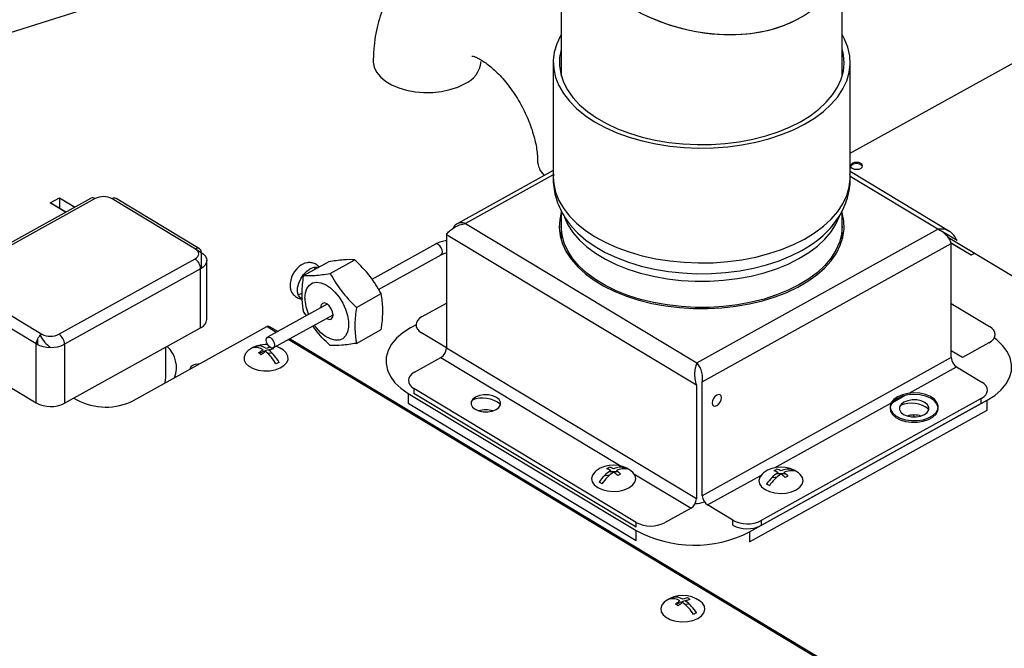
# Model space of a CAD drawing. Extents: x 75 to 12551, y 75 to 8835.
# Drawn here: x 7751 to 7996, y 2372 to 2528 of the extents above; entities that cross this region are included whole.
import ezdxf

# ---------------------------------------------------------------- set-up
doc = ezdxf.new("R2010")
doc.units = 0
doc.header["$LTSCALE"] = 15
doc.layers.get('0').update_dxf_attribs({"linetype": 'CONTINUOUS'})

msp = doc.modelspace()

# ---------------------------------------------------------------- linework, layer by layer
at = {"color": 7, "linetype": 'CONTINUOUS'}
for p, q in [((7885.54, 2556.3), (7885.54, 2514.401)), ((7815.157, 2546.325), (7711.314, 2513.58)), ((7955.54, 2514.401), (7955.54, 2540.043)), ((7957.54, 2495.178), (8016.999, 2528.119)), ((7883.54, 2517.829), (7883.54, 2489.25)), ((7957.54, 2489.25), (7957.54, 2517.829)), ((7883.54, 2490.908), (7859.563, 2477.625)), ((7982.315, 2475.726), (7957.54, 2490.629)), ((7768.386, 2484.017), (7734.476, 2465.23)), ((7769.355, 2483.901), (7735.445, 2465.114)), ((7758.17, 2482.81), (7760.479, 2484.089)), ((7760.476, 2484.007), (7760.476, 2481.558)), ((7764.26, 2481.731), (7760.476, 2484.007)), ((7760.479, 2484.089), (7764.332, 2481.771)), ((7794.37, 2471.355), (7773.597, 2483.85)), ((7795.401, 2471.436), (7774.628, 2483.931)), ((7762.023, 2480.492), (7758.17, 2482.81)), ((7758.287, 2482.875), (7760.476, 2481.558)), ((7762.096, 2480.532), (7758.311, 2482.808)), ((7758.311, 2482.808), (7758.311, 2482.725)), ((7885.54, 2480.899), (7885.54, 2473.574)), ((7885.54, 2480.899), (7885.54, 2477.001)), ((7955.54, 2473.574), (7955.54, 2480.86)), ((7955.54, 2477.001), (7955.54, 2480.86)), ((7861.693, 2477.7), (7919.329, 2443.03)), ((7919.329, 2443.03), (7979.387, 2476.303)), ((7856.913, 2474.997), (7919.231, 2437.511)), ((7856.913, 2474.997), (7856.913, 2446.63)), ((7955.54, 2474.144), (7955.673, 2474.063)), ((7984.166, 2473.486), (7980.537, 2475.669)), ((8008.15, 2458.407), (7982.049, 2474.107)), ((7794.4, 2471.371), (7795.813, 2470.521)), ((7854.167, 2472.561), (7838.361, 2463.804)), ((7920.674, 2438.31), (7982.723, 2472.687)), ((7982.644, 2472.924), (7987.709, 2469.877)), ((7987.706, 2469.796), (7982.678, 2472.82)), ((7982.723, 2444.32), (7982.723, 2472.687)), ((7760.372, 2450.119), (7794.282, 2468.906)), ((7795.813, 2470.521), (7795.813, 2466.524)), ((7797.205, 2453.825), (7797.205, 2468.523)), ((7827.923, 2465.263), (7834.103, 2468.687)), ((7840.006, 2461.285), (7855.621, 2469.937)), ((7988.492, 2470.231), (7987.706, 2469.796)), ((7987.709, 2469.877), (7988.423, 2470.273)), ((7795.667, 2466.44), (7761.757, 2447.653)), ((7795.667, 2451.742), (7795.667, 2466.44)), ((7821.345, 2464.741), (7827.525, 2468.165)), ((7824.197, 2466.322), (7824.063, 2466.833)), ((7735.358, 2462.665), (7756.13, 2450.169)), ((7754.687, 2447.737), (7733.915, 2460.232)), ((7834.501, 2456.828), (7840.681, 2460.251)), ((7827.219, 2457.631), (7812.321, 2449.377)), ((7850.885, 2454.558), (7856.913, 2457.897)), ((7982.723, 2457.792), (7992.248, 2452.063)), ((7813.774, 2446.753), (7828.673, 2455.007)), ((7822.023, 2454.752), (7821.345, 2455.784)), ((7761.757, 2432.955), (7795.667, 2451.742)), ((7778.952, 2433.639), (7812.141, 2452.027)), ((7814.884, 2450.797), (7812.76, 2452.075)), ((7834.501, 2447.87), (7840.681, 2451.294)), ((7849.347, 2452.481), (7847.999, 2451.734)), ((7754.996, 2448.918), (7754.996, 2447.566)), ((8038.058, 2316.551), (7817.852, 2449.012)), ((7856.913, 2446.763), (7850.74, 2450.476)), ((7754.687, 2433.039), (7754.687, 2447.737)), ((7761.757, 2447.653), (7761.757, 2432.955)), ((7786.996, 2439.379), (7786.996, 2446.938)), ((7919.231, 2409.144), (7856.913, 2446.63)), ((7992.102, 2447.981), (7985.522, 2444.336)), ((7811.337, 2445.841), (7810.381, 2445.311)), ((7848.977, 2440.698), (7855.557, 2444.344)), ((7982.723, 2444.32), (7920.674, 2409.944)), ((7985.522, 2444.336), (7982.723, 2446.02)), ((7984.025, 2442.002), (7990.339, 2438.203)), ((7743.618, 2439.698), (7754.687, 2433.039)), ((7904.225, 2403.296), (7848.832, 2436.617)), ((7848.832, 2436.617), (7848.832, 2435.392)), ((7919.231, 2437.511), (7919.231, 2409.144)), ((7920.674, 2409.944), (7920.674, 2438.31)), ((7764.085, 2434.245), (7764.813, 2433.807)), ((7847.418, 2435.409), (7904.196, 2401.255)), ((7847.418, 2435.409), (7847.418, 2432.96)), ((7904.225, 2402.071), (7848.832, 2435.392)), ((7990.194, 2434.122), (7935.36, 2403.743)), ((7990.194, 2432.897), (7990.194, 2434.122)), ((7847.418, 2432.96), (7904.196, 2398.806)), ((7932.474, 2400.919), (7991.637, 2433.697)), ((7990.194, 2432.897), (7935.36, 2402.518)), ((7967.486, 2432.075), (7967.486, 2431.667)), ((7979.486, 2431.667), (7979.486, 2432.075)), ((7991.637, 2431.247), (7991.637, 2433.697)), ((7932.474, 2398.47), (7991.637, 2431.247)), ((7972.128, 2429.886), (7972.157, 2429.673)), ((7973.287, 2430.038), (7973.362, 2429.532)), ((7928.291, 2403.827), (7921.976, 2407.626)), ((7917.875, 2406.858), (7911.295, 2403.212)), ((7904.225, 2402.071), (7904.225, 2403.296)), ((7928.291, 2402.602), (7928.291, 2403.827)), ((7935.36, 2403.743), (7935.36, 2402.518)), ((7904.196, 2398.806), (7904.196, 2401.255)), ((7932.474, 2400.919), (7932.474, 2398.47)), ((7915.199, 2383.364), (7914.238, 2382.831))]:
    msp.add_line(p, q, dxfattribs=at)
at = {"color": 8, "linetype": 'CONTINUOUS'}
for p, q in [((7883.54, 2489.804), (7861.693, 2477.7)), ((7979.387, 2476.303), (7957.54, 2489.445)), ((7814.52, 2450.595), (7812.141, 2452.027)), ((8037.439, 2316.502), (7817.488, 2448.81)), ((7855.557, 2444.344), (7900.503, 2417.307)), ((7972.217, 2435.46), (7984.025, 2442.002)), ((7968.078, 2433.167), (7971.111, 2434.847)), ((7938.7, 2416.891), (7967.679, 2432.946)), ((7900.915, 2417.059), (7901.582, 2416.659)), ((7903.661, 2415.408), (7917.875, 2406.858)), ((7921.976, 2407.626), (7935.291, 2415.003))]:
    msp.add_line(p, q, dxfattribs=at)
at = {"color": 7, "linetype": 'CONTINUOUS', "flags": 128}
for points in [[(7885.54, 2524.756), (7885.361, 2524.448), (7884.407, 2522.425), (7883.8, 2520.359), (7883.547, 2518.268), (7883.651, 2516.172), (7884.11, 2514.093), (7884.919, 2512.05), (7886.072, 2510.062), (7887.557, 2508.149), (7889.359, 2506.329), (7891.462, 2504.62), (7893.844, 2503.039), (7896.484, 2501.599), (7899.355, 2500.316), (7902.431, 2499.202), (7905.68, 2498.267), (7909.073, 2497.52), (7912.577, 2496.969), (7916.157, 2496.619), (7919.779, 2496.473), (7923.408, 2496.533), (7927.01, 2496.798), (7930.55, 2497.265), (7933.993, 2497.931), (7937.307, 2498.788), (7940.459, 2499.828), (7943.419, 2501.042), (7946.159, 2502.418)], [(7946.159, 2502.418), (7948.652, 2503.941), (7950.875, 2505.599), (7952.805, 2507.374), (7954.425, 2509.25), (7955.718, 2511.209), (7956.673, 2513.232), (7957.279, 2515.298), (7957.532, 2517.389), (7957.428, 2519.485), (7956.969, 2521.564), (7956.16, 2523.607), (7955.54, 2524.756)], [(7885.54, 2521.256), (7885.48, 2521.047), (7885.099, 2519.016), (7885.071, 2516.973), (7885.394, 2514.938), (7886.068, 2512.933), (7887.083, 2510.975), (7888.432, 2509.086), (7890.099, 2507.284), (7892.069, 2505.587), (7894.322, 2504.011), (7896.835, 2502.573), (7899.584, 2501.286), (7902.541, 2500.164), (7905.677, 2499.217), (7908.961, 2498.455), (7912.36, 2497.886), (7915.84, 2497.515), (7919.367, 2497.346), (7922.906, 2497.38), (7926.421, 2497.618), (7929.877, 2498.056), (7933.241, 2498.691), (7936.479, 2499.517), (7939.558, 2500.524), (7942.448, 2501.703), (7945.12, 2503.042)], [(7945.12, 2503.042), (7947.549, 2504.529), (7949.708, 2506.147), (7951.578, 2507.882), (7953.139, 2509.715), (7954.377, 2511.63), (7955.278, 2513.605), (7955.833, 2515.623), (7956.038, 2517.663), (7955.891, 2519.704), (7955.54, 2521.256)], [(7838.697, 2518.075), (7838.7, 2517.911), (7838.93, 2516.636), (7839.52, 2515.4), (7840.454, 2514.236), (7841.707, 2513.177), (7843.246, 2512.252), (7845.026, 2511.486), (7847.002, 2510.899), (7849.117, 2510.508), (7851.315, 2510.323), (7853.536, 2510.35), (7855.719, 2510.587), (7857.805, 2511.029), (7859.736, 2511.662), (7861.46, 2512.471)], [(7960.216, 2492.66), (7959.736, 2492.853), (7959.164, 2492.926), (7958.588, 2492.867), (7958.095, 2492.685), (7957.76, 2492.408), (7957.634, 2492.078), (7957.736, 2491.745), (7958.051, 2491.46), (7958.531, 2491.267), (7959.103, 2491.194), (7959.679, 2491.253), (7960.172, 2491.435), (7960.507, 2491.712), (7960.633, 2492.042), (7960.531, 2492.375), (7960.216, 2492.66)], [(7883.54, 2489.25), (7883.651, 2487.594), (7884.11, 2485.514), (7884.919, 2483.471), (7886.072, 2481.483), (7887.557, 2479.57), (7889.359, 2477.751), (7891.462, 2476.042), (7893.844, 2474.46), (7896.484, 2473.02), (7899.355, 2471.737), (7902.431, 2470.623), (7905.68, 2469.688), (7909.073, 2468.942), (7912.577, 2468.39), (7916.157, 2468.04), (7919.779, 2467.894), (7923.408, 2467.954), (7927.01, 2468.219), (7930.55, 2468.687), (7933.993, 2469.352), (7937.307, 2470.209), (7940.459, 2471.249), (7943.419, 2472.463), (7946.159, 2473.839)], [(7946.159, 2473.839), (7948.652, 2475.363), (7950.875, 2477.02), (7952.805, 2478.795), (7954.425, 2480.672), (7955.718, 2482.63), (7956.673, 2484.653), (7957.279, 2486.719), (7957.532, 2488.81), (7957.54, 2489.25)], [(7885.54, 2480.429), (7885.162, 2478.698), (7885.045, 2476.656), (7885.281, 2474.618), (7885.867, 2472.603), (7886.798, 2470.632), (7888.064, 2468.724), (7889.653, 2466.899), (7891.549, 2465.174), (7893.733, 2463.566), (7896.184, 2462.092), (7898.876, 2460.766), (7901.784, 2459.601), (7904.878, 2458.61), (7908.128, 2457.801), (7911.501, 2457.183), (7914.965, 2456.762), (7918.483, 2456.542), (7922.022, 2456.526), (7925.546, 2456.713), (7929.021, 2457.101), (7932.411, 2457.688), (7935.683, 2458.466), (7938.805, 2459.428), (7941.745, 2460.566), (7944.474, 2461.866), (7946.966, 2463.317), (7949.195, 2464.904), (7951.139, 2466.611), (7952.779, 2468.422), (7954.098, 2470.317), (7955.084, 2472.28), (7955.727, 2474.289), (7956.02, 2476.325), (7955.961, 2478.367), (7955.549, 2480.397), (7955.54, 2480.429)], [(7944.774, 2462.424), (7942.095, 2461.083), (7939.195, 2459.906), (7936.103, 2458.904), (7932.852, 2458.088), (7929.474, 2457.466), (7926.005, 2457.044), (7922.479, 2456.827), (7918.934, 2456.818), (7915.405, 2457.015), (7911.929, 2457.417), (7908.541, 2458.021), (7905.276, 2458.819), (7902.168, 2459.804), (7899.248, 2460.965), (7896.547, 2462.291), (7894.092, 2463.767), (7891.909, 2465.38), (7890.019, 2467.112), (7888.442, 2468.945), (7887.195, 2470.861), (7886.29, 2472.84), (7885.737, 2474.861), (7885.54, 2476.905), (7885.54, 2477.001)], [(7888.126, 2476.941), (7889.67, 2475.291), (7891.668, 2473.57), (7893.952, 2471.972), (7896.501, 2470.513), (7899.289, 2469.208), (7902.288, 2468.07), (7905.468, 2467.11), (7908.798, 2466.338), (7912.245, 2465.76), (7915.774, 2465.384), (7919.351, 2465.212), (7922.939, 2465.247), (7926.504, 2465.488), (7930.009, 2465.933), (7933.42, 2466.577), (7936.703, 2467.414), (7939.826, 2468.435), (7942.757, 2469.631), (7945.467, 2470.989)], [(7955.54, 2477.001), (7955.377, 2475.053), (7954.856, 2473.029), (7953.984, 2471.045), (7952.769, 2469.122), (7951.222, 2467.28), (7949.361, 2465.538), (7947.205, 2463.914), (7944.774, 2462.424)], [(7794.282, 2468.906), (7794.665, 2469.164), (7794.953, 2469.46), (7795.135, 2469.783), (7795.204, 2470.12), (7795.159, 2470.459), (7795, 2470.785), (7794.733, 2471.088), (7794.37, 2471.355)], [(7795.813, 2470.521), (7796.419, 2470.076), (7796.863, 2469.572), (7797.128, 2469.027), (7797.204, 2468.463), (7797.088, 2467.901), (7796.784, 2467.363), (7796.304, 2466.87), (7795.667, 2466.44)], [(7821.016, 2458.934), (7820.539, 2459.193), (7820.064, 2459.801), (7819.825, 2460.655), (7819.841, 2461.688), (7820.111, 2462.815), (7820.614, 2463.944), (7821.308, 2464.986), (7822.137, 2465.854), (7823.035, 2466.479), (7823.928, 2466.81), (7824.744, 2466.82), (7824.978, 2466.754)], [(7821.647, 2459.15), (7821.775, 2460.46), (7822.152, 2461.554), (7822.762, 2462.383), (7823.575, 2462.906), (7824.555, 2463.1), (7825.653, 2462.955), (7826.821, 2462.479), (7828.002, 2461.693), (7829.141, 2460.634), (7830.186, 2459.352), (7831.088, 2457.907), (7831.804, 2456.366), (7832.301, 2454.801), (7832.555, 2453.286), (7832.555, 2451.891), (7832.301, 2450.681), (7831.804, 2449.714), (7831.088, 2449.034), (7830.186, 2448.674), (7829.141, 2448.649), (7828.002, 2448.961), (7826.821, 2449.596), (7825.653, 2450.524), (7824.555, 2451.701), (7824.008, 2452.422)], [(7819.969, 2460.027), (7820.139, 2460.055), (7820.974, 2460.357)], [(7828.675, 2454.922), (7828.556, 2455.697), (7828.218, 2456.496), (7827.713, 2457.198), (7827.117, 2457.697), (7826.521, 2457.915), (7826.015, 2457.821), (7825.677, 2457.428), (7825.559, 2456.796), (7825.56, 2456.712)], [(7827.014, 2454.088), (7827.117, 2454.022), (7827.713, 2453.803), (7828.218, 2453.898), (7828.556, 2454.29), (7828.675, 2454.922)], [(7850.885, 2454.558), (7850.248, 2454.128), (7849.768, 2453.634), (7849.465, 2453.096), (7849.348, 2452.534), (7849.424, 2451.97), (7849.69, 2451.425), (7850.134, 2450.921), (7850.74, 2450.476)], [(7847.999, 2451.734), (7846.087, 2450.511), (7844.495, 2449.144), (7843.256, 2447.66), (7842.396, 2446.089), (7841.932, 2444.464), (7841.873, 2442.817), (7842.221, 2441.182), (7842.969, 2439.592), (7844.101, 2438.08), (7845.594, 2436.676), (7847.418, 2435.409)], [(7992.102, 2447.981), (7992.74, 2448.411), (7993.219, 2448.905), (7993.523, 2449.443), (7993.639, 2450.005), (7993.563, 2450.569), (7993.298, 2451.113), (7992.854, 2451.618), (7992.248, 2452.063)], [(7814.086, 2447.44), (7814.007, 2447.019), (7813.782, 2446.757), (7813.445, 2446.694), (7813.048, 2446.84), (7812.65, 2447.172), (7812.313, 2447.64), (7812.088, 2448.173), (7812.009, 2448.689), (7812.088, 2449.111), (7812.313, 2449.373), (7812.65, 2449.435), (7813.048, 2449.29), (7813.445, 2448.957), (7813.782, 2448.489), (7814.007, 2447.956), (7814.086, 2447.44)], [(7991.637, 2433.697), (7993.55, 2434.919), (7995.141, 2436.287), (7996.38, 2437.771), (7997.24, 2439.341), (7997.704, 2440.967), (7997.763, 2442.614), (7997.415, 2444.249), (7996.667, 2445.839), (7995.536, 2447.351), (7994.043, 2448.755), (7993.425, 2449.226)], [(7810.343, 2447.233), (7809.703, 2447.092), (7808.852, 2446.815)], [(7813.05, 2446.31), (7812.202, 2446.175), (7811.337, 2445.841)], [(7816.299, 2446.159), (7815.316, 2446.769), (7814.472, 2447.139)], [(7807.643, 2446.159), (7807.501, 2446.05), (7806.824, 2445.319), (7806.497, 2444.512), (7806.544, 2443.684), (7806.96, 2442.89), (7807.718, 2442.186)], [(7807.718, 2442.186), (7808.766, 2441.62), (7810.032, 2441.229), (7811.43, 2441.04), (7812.865, 2441.067), (7814.239, 2441.307), (7815.459, 2441.745), (7816.44, 2442.35), (7817.118, 2443.08), (7817.444, 2443.888), (7817.398, 2444.716), (7816.981, 2445.509), (7816.299, 2446.159)], [(7812.375, 2445.399), (7813.214, 2445.503), (7813.416, 2445.506)], [(7795.286, 2442.688), (7795.074, 2442.697), (7794.306, 2442.619), (7793.648, 2442.376), (7793.201, 2442.007), (7793.033, 2441.567), (7793.04, 2441.444)], [(7808.275, 2441.848), (7808.757, 2441.594), (7809.476, 2441.37)], [(7786.816, 2437.996), (7786.856, 2438.156), (7786.996, 2439.379)], [(7848.977, 2440.698), (7848.34, 2440.268), (7847.86, 2439.775), (7847.556, 2439.237), (7847.44, 2438.675), (7847.516, 2438.111), (7847.781, 2437.566), (7848.226, 2437.062), (7848.832, 2436.617)], [(7990.194, 2434.122), (7990.831, 2434.552), (7991.311, 2435.046), (7991.615, 2435.583), (7991.731, 2436.145), (7991.655, 2436.709), (7991.39, 2437.254), (7990.945, 2437.759), (7990.339, 2438.203)], [(7869.405, 2434.413), (7868.483, 2434.817), (7867.389, 2435.036), (7866.232, 2435.05), (7865.124, 2434.857), (7864.173, 2434.475), (7863.474, 2433.943), (7863.094, 2433.312), (7863.07, 2432.643), (7863.405, 2432.004), (7864.066, 2431.455), (7864.988, 2431.051), (7866.082, 2430.832), (7867.239, 2430.818), (7868.347, 2431.011), (7869.297, 2431.393), (7869.997, 2431.925), (7870.377, 2432.557), (7870.401, 2433.225), (7870.066, 2433.864), (7869.405, 2434.413)], [(7924.282, 2432.372), (7924.723, 2432.716), (7925.098, 2433.207), (7925.348, 2433.77), (7925.436, 2434.318), (7925.348, 2434.77), (7925.098, 2435.055), (7924.723, 2435.13), (7924.282, 2434.985), (7923.84, 2434.641), (7923.465, 2434.15), (7923.215, 2433.588), (7923.127, 2433.039), (7923.215, 2432.588), (7923.465, 2432.303), (7923.84, 2432.227), (7924.282, 2432.372)], [(7969.331, 2434.574), (7968.385, 2433.899), (7967.76, 2433.109), (7967.494, 2432.255), (7967.605, 2431.389), (7968.085, 2430.566), (7968.905, 2429.838), (7970.012, 2429.251), (7971.338, 2428.841), (7972.799, 2428.634), (7974.303, 2428.643), (7975.755, 2428.868), (7977.065, 2429.295), (7978.15, 2429.896), (7978.942, 2430.634), (7979.392, 2431.463), (7979.47, 2432.33), (7979.172, 2433.181), (7978.517, 2433.962), (7977.546, 2434.625), (7976.319, 2435.128), (7974.915, 2435.439), (7973.421, 2435.538), (7971.931, 2435.42), (7970.539, 2435.092), (7969.331, 2434.574)], [(7979.475, 2431.872), (7979.47, 2431.922), (7979.172, 2432.773), (7978.517, 2433.554), (7977.546, 2434.217), (7976.319, 2434.72), (7974.915, 2435.031), (7973.421, 2435.13), (7971.931, 2435.012), (7970.539, 2434.684), (7969.331, 2434.166)], [(7967.486, 2431.667), (7967.605, 2430.981), (7968.085, 2430.158), (7968.905, 2429.43), (7970.012, 2428.842), (7971.338, 2428.432), (7972.799, 2428.226), (7974.303, 2428.235), (7975.755, 2428.46), (7977.065, 2428.887), (7978.15, 2429.488), (7978.942, 2430.226), (7979.392, 2431.055), (7979.486, 2431.667)], [(7976.048, 2430.126), (7976.747, 2430.658), (7977.128, 2431.289), (7977.152, 2431.957), (7976.817, 2432.597), (7976.156, 2433.146), (7975.233, 2433.549), (7974.14, 2433.769), (7972.982, 2433.783), (7971.874, 2433.589), (7970.924, 2433.208), (7970.225, 2432.675), (7969.844, 2432.044), (7969.82, 2431.376), (7970.155, 2430.736), (7970.816, 2430.188), (7971.739, 2429.784), (7972.832, 2429.564), (7973.99, 2429.551), (7975.098, 2429.744), (7976.048, 2430.126)], [(7901.889, 2416.722), (7901.434, 2416.899), (7900.915, 2417.059)], [(7894.258, 2416.142), (7893.881, 2415.827), (7893.304, 2415.068), (7893.088, 2414.248), (7893.246, 2413.424), (7893.768, 2412.652), (7894.618, 2411.984), (7895.739, 2411.466), (7897.054, 2411.133), (7898.474, 2411.008), (7899.901, 2411.1), (7901.238, 2411.401), (7902.395, 2411.892), (7903.292, 2412.539), (7903.869, 2413.298), (7904.085, 2414.118), (7903.927, 2414.941), (7903.405, 2415.714), (7902.915, 2416.142)], [(7897.555, 2415.031), (7897.117, 2415.004), (7896.261, 2414.884)], [(7935.969, 2415.647), (7935.592, 2415.331), (7935.015, 2414.572), (7934.798, 2413.753), (7934.956, 2412.929), (7935.478, 2412.157), (7936.329, 2411.489), (7937.45, 2410.971), (7938.765, 2410.638), (7940.184, 2410.513), (7941.611, 2410.604), (7942.949, 2410.906), (7944.105, 2411.397), (7945.003, 2412.044), (7945.579, 2412.803), (7945.796, 2413.622), (7945.638, 2414.446), (7945.116, 2415.218), (7944.625, 2415.647)], [(7939.264, 2414.536), (7938.828, 2414.509), (7937.972, 2414.389)], [(7943.599, 2416.227), (7943.144, 2416.404), (7942.546, 2416.585)], [(7911.505, 2383.682), (7911.198, 2383.432), (7910.59, 2382.681), (7910.339, 2381.865), (7910.463, 2381.039), (7910.952, 2380.26), (7911.774, 2379.581)], [(7911.774, 2379.581), (7912.873, 2379.047), (7914.174, 2378.696), (7915.588, 2378.551), (7917.018, 2378.623), (7918.368, 2378.905), (7919.545, 2379.38), (7920.469, 2380.014), (7921.077, 2380.765), (7921.328, 2381.581), (7921.204, 2382.407), (7920.715, 2383.186), (7920.162, 2383.682)], [(7913.949, 2384.706), (7913.299, 2384.541), (7912.514, 2384.255)], [(7916.785, 2383.823), (7916.065, 2383.699), (7915.199, 2383.364)], [(7916.306, 2382.937), (7917.076, 2383.026), (7917.38, 2383.029)], [(7912.137, 2379.372), (7912.619, 2379.117), (7913.339, 2378.893)]]:
    msp.add_lwpolyline(points, dxfattribs=at)
at = {"color": 8, "linetype": 'CONTINUOUS', "flags": 128}
for points in [[(7886.325, 2479.278), (7887.195, 2477.393), (7888.442, 2475.477), (7890.019, 2473.644), (7891.909, 2471.912), (7894.092, 2470.3), (7896.547, 2468.823), (7899.248, 2467.497), (7902.168, 2466.336), (7905.276, 2465.351), (7908.541, 2464.553), (7911.929, 2463.95), (7915.405, 2463.547), (7918.934, 2463.35), (7922.479, 2463.36), (7926.005, 2463.577), (7929.474, 2463.998), (7932.852, 2464.62), (7936.103, 2465.436), (7939.195, 2466.438), (7942.095, 2467.615), (7944.774, 2468.956)], [(7944.774, 2468.956), (7947.205, 2470.446), (7949.361, 2472.071), (7951.222, 2473.813), (7952.769, 2475.654), (7953.984, 2477.577), (7954.856, 2479.561), (7954.888, 2479.654)], [(7855.933, 2470.624), (7855.854, 2471.14), (7855.629, 2471.673), (7855.292, 2472.141), (7854.894, 2472.474), (7854.497, 2472.619), (7854.167, 2472.561)], [(7855.621, 2469.937), (7855.629, 2469.941), (7855.854, 2470.203), (7855.933, 2470.624)]]:
    msp.add_lwpolyline(points, dxfattribs=at)
at = {"color": 7, "linetype": 'CONTINUOUS'}
for centre, radius, start, end in [((7858.839, 2518.739), 6.794, 292.69564, 354.10054), ((7884.974, 2493.593), 5.356, 181.1743, 226.97445), ((7959.133, 2490.577), 2.051, 43.28093, 136.71896), ((7768.77, 2483.12), 0.976, 53.13198, 113.17496), ((7771.428, 2479.783), 4.609, 61.92147, 116.71803), ((7774.178, 2483.049), 0.989, 62.97554, 125.98125), ((7933.508, 2493.667), 25.638, 297.80306, 320.71595), ((7794.925, 2470.65), 0.897, 351.76271, 128.20631), ((7792.54, 2466.306), 3.13, 2.45681, 56.17572), ((7823.83, 2462.351), 5.852, 127.75945, 191.83702), ((7822.786, 2464.349), 3.655, 99.41335, 134.01901), ((7832.599, 2459.419), 10.956, 181.40907, 203.52426), ((7794.768, 2454.015), 2.444, 291.57789, 355.53232), ((7812.488, 2451.566), 0.576, 61.91817, 127.03861), ((7757.704, 2447.592), 3.02, 121.40245, 177.24407), ((7763.514, 2454.092), 8.945, 208.55026, 234.06753), ((7758.3, 2454.236), 4.609, 241.92147, 296.71803), ((7758.63, 2447.519), 3.13, 2.45681, 56.17572), ((7758.303, 2454.515), 7.682, 241.92147, 296.71803), ((7782.537, 2441.839), 7.109, 339.11708, 47.86265), ((7811.971, 2440.28), 7.3, 86.99225, 126.36385), ((7811.548, 2441.832), 5.696, 111.02768, 119.64179), ((7809.41, 2443.693), 3.163, 54.05268, 102.40832), ((7810.184, 2444.059), 3.163, 54.05268, 102.40832), ((7814.265, 2441.114), 5.938, 102.79708, 112.00018), ((7814.837, 2440.853), 5.742, 100.05503, 112.12156), ((7809.597, 2441.188), 6.801, 51.45911, 54.05223), ((7854.078, 2446.767), 2.839, 301.40245, 357.24407), ((7815.475, 2438.601), 8.733, 118.80335, 127.9237), ((7806.794, 2440.11), 6.318, 51.33941, 58.37605), ((7816.109, 2438.154), 8.733, 118.80335, 127.9237), ((7804.938, 2437.423), 10.899, 29.34758, 50.28829), ((7805.711, 2437.789), 10.899, 29.34758, 50.28829), ((7985.662, 2444.446), 2.942, 182.45681, 236.17572), ((7817.255, 2437.814), 5.696, 111.02768, 119.64179), ((7865.932, 2426.954), 7.273, 51.9976, 111.16398), ((7970.622, 2431.253), 3.186, 113.89205, 168.7869), ((7758.303, 2439.817), 7.682, 241.92147, 296.71803), ((7772.044, 2447.363), 15.364, 241.92147, 296.71803), ((7972.683, 2425.686), 7.273, 51.99708, 111.16451), ((7866.735, 2425.516), 5.797, 72.58515, 107.41485), ((7973.486, 2424.248), 5.797, 72.58507, 107.41493), ((7898.587, 2410.263), 7.3, 53.63615, 126.36385), ((7900.434, 2410.98), 6.683, 115.44943, 122.52521), ((7896.228, 2412.116), 5.077, 62.13597, 74.76456), ((7900.47, 2413.183), 3.898, 74.87017, 118.64232), ((7899.079, 2412.159), 5.358, 54.64762, 63.2958), ((7940.297, 2409.768), 7.3, 53.63615, 126.36385), ((7903.569, 2407.569), 10.342, 123.37894, 146.02041), ((7904.262, 2407.152), 10.342, 123.37894, 146.02041), ((7895.507, 2411.717), 5.077, 62.13597, 74.76456), ((7898.587, 2409.662), 6.249, 78.51561, 102.30299), ((7893.658, 2408.645), 8.67, 46.63948, 55.47355), ((7901.162, 2412.767), 3.898, 74.87017, 118.64232), ((7894.38, 2409.045), 8.67, 46.63948, 55.47355), ((7903.204, 2409.314), 6.683, 115.44943, 122.52521), ((7945.28, 2407.073), 10.342, 123.37894, 146.02041), ((7945.972, 2406.657), 10.342, 123.37894, 146.02041), ((7942.145, 2410.484), 6.683, 115.44943, 122.52521), ((7937.217, 2411.221), 5.077, 62.13597, 74.76456), ((7940.298, 2409.166), 6.249, 78.51561, 102.30299), ((7937.939, 2411.621), 5.077, 62.13597, 74.76456), ((7935.369, 2408.15), 8.67, 46.63948, 55.47355), ((7942.18, 2412.688), 3.898, 74.87017, 118.64232), ((7942.873, 2412.271), 3.898, 74.87017, 118.64232), ((7936.09, 2408.55), 8.67, 46.63948, 55.47355), ((7944.915, 2408.818), 6.683, 115.44943, 122.52521), ((7940.79, 2411.664), 5.358, 54.64762, 63.2958), ((7892.586, 2408.562), 5.358, 54.64762, 63.2958), ((7934.296, 2408.066), 5.358, 54.64762, 63.2958), ((7923.614, 2410.07), 2.942, 182.45681, 236.17572), ((7916.395, 2409.281), 2.839, 301.40245, 357.24407), ((7918.745, 2415.903), 7.906, 271.28662, 288.11978), ((7907.841, 2410.074), 7.682, 241.92147, 296.71803), ((7931.906, 2410.605), 7.682, 241.92147, 296.71803), ((7931.906, 2409.38), 7.682, 241.92147, 296.71803), ((7918.658, 2428.261), 30.634, 241.83076, 296.80873), ((7915.833, 2377.804), 7.3, 53.63615, 126.36385), ((7915.375, 2379.513), 5.538, 113.50797, 122.14921), ((7913.253, 2380.811), 3.49, 57.51347, 103.67602), ((7913.991, 2381.201), 3.49, 57.51347, 103.67602), ((7919.645, 2376.329), 8.692, 121.31551, 130.32347), ((7910.909, 2377.281), 6.471, 54.19983, 61.26991), ((7920.32, 2375.903), 8.692, 121.31551, 130.32347), ((7909.45, 2374.827), 10.612, 31.4701, 53.233), ((7918.131, 2379.201), 5.438, 102.30982, 114.63049), ((7918.806, 2378.775), 5.438, 102.30982, 114.63049), ((7910.188, 2375.217), 10.612, 31.4701, 53.233), ((7913.861, 2378.839), 6.471, 54.19983, 61.26991), ((7921.448, 2375.678), 5.538, 113.50797, 122.14921)]:
    msp.add_arc(centre, radius, start, end, dxfattribs=at)
for end_param in [5.6934639, 6.0669442]:
    msp.add_ellipse((7920.54, 2550.998), major_axis=(34.185, -10.699), ratio=0.7018654, start_param=2.9253515, end_param=end_param, dxfattribs=at)
for points, knots in [([(7885.54, 2537.053), (7884.858, 2537.627), (7883.263, 2538.97), (7880.623, 2540.796), (7877.648, 2542.548), (7874.584, 2543.994), (7871.575, 2545.075), (7868.668, 2545.806), (7865.9, 2546.22), (7863.089, 2546.352), (7860.257, 2546.174), (7857.44, 2545.656), (7854.769, 2544.826), (7852.263, 2543.704), (7849.94, 2542.313), (7847.813, 2540.673), (7845.892, 2538.804), (7844.185, 2536.725), (7842.695, 2534.446), (7841.427, 2531.976), (7840.387, 2529.32), (7839.58, 2526.482), (7839.023, 2523.469), (7838.739, 2520.649), (7838.709, 2518.821), (7838.697, 2518.073)], [0, 0, 0, 0, 0.0373436, 0.0874526, 0.1378925, 0.1882952, 0.2381958, 0.2820398, 0.3246557, 0.3661349, 0.4110095, 0.4546463, 0.497174, 0.5388627, 0.5799935, 0.6208248, 0.6615833, 0.7025633, 0.7440584, 0.7863536, 0.829704, 0.8742979, 0.920207, 0.9673412, 1, 1, 1, 1]), ([(7863.294, 2519.4), (7863.286, 2519.401), (7863.262, 2519.403), (7863.529, 2519.36), (7864.082, 2519.18), (7864.881, 2518.826), (7865.869, 2518.27), (7867.013, 2517.492), (7868.272, 2516.483), (7869.608, 2515.244), (7870.979, 2513.786), (7872.346, 2512.128), (7873.671, 2510.298), (7874.919, 2508.331), (7876.059, 2506.267), (7877.063, 2504.153), (7877.913, 2502.036), (7878.593, 2499.969), (7879.098, 2498.001), (7879.429, 2496.186), (7879.596, 2494.653), (7879.612, 2493.824), (7879.619, 2493.457)], [0, 0, 0, 0, 0.0227701, 0.0739045, 0.1226329, 0.1707243, 0.2190957, 0.2681841, 0.3183033, 0.3695408, 0.421841, 0.4750609, 0.5290082, 0.5834655, 0.6382049, 0.692994, 0.747529, 0.8015891, 0.8549692, 0.9074948, 0.9590467, 1, 1, 1, 1]), ([(7883.604, 2490.084), (7883.569, 2489.569), (7883.48, 2488.282), (7883.702, 2486.225), (7884.215, 2483.959), (7885.035, 2481.755), (7886.156, 2479.637), (7887.213, 2478.018), (7887.974, 2477.159), (7888.18, 2476.927)], [0, 0, 0, 0, 0.1092656, 0.2728928, 0.4360384, 0.6001441, 0.7666903, 0.9368743, 1, 1, 1, 1]), ([(7953.045, 2477.088), (7953.513, 2477.676), (7954.529, 2478.954), (7955.733, 2481.092), (7956.699, 2483.413), (7957.302, 2485.771), (7957.587, 2487.973), (7957.52, 2489.376), (7957.491, 2489.991)], [0, 0, 0, 0, 0.1571761, 0.3421186, 0.5217135, 0.6962651, 0.8667893, 1, 1, 1, 1]), ([(7856.913, 2474.997), (7857.142, 2475.258), (7857.607, 2475.789), (7858.766, 2476.672), (7860.168, 2477.403), (7861.192, 2477.603), (7861.693, 2477.7)], [0, 0, 0, 0, 0.2471757, 0.5020452, 0.7569351, 1, 1, 1, 1]), ([(7861.693, 2477.7), (7861.302, 2477.798), (7860.521, 2477.994), (7859.512, 2477.67), (7858.858, 2477.146), (7858.685, 2476.646), (7858.641, 2476.521)], [0, 0, 0, 0, 0.3000292, 0.6000584, 0.9000876, 1, 1, 1, 1]), ([(7979.387, 2476.303), (7979.732, 2476.147), (7980.423, 2475.837), (7981.363, 2475.02), (7982.114, 2474.081), (7982.546, 2473.266), (7982.678, 2472.832), (7982.723, 2472.687)], [0, 0, 0, 0, 0.2218417, 0.4437135, 0.6655855, 0.8874573, 1, 1, 1, 1]), ([(7856.913, 2473.432), (7856.816, 2473.422), (7856.241, 2473.369), (7855.283, 2473.094), (7854.529, 2472.733), (7854.167, 2472.561)], [0, 0, 0, 0, 0.0962758, 0.5665561, 1, 1, 1, 1]), ([(7834.103, 2468.687), (7833.217, 2468.707), (7831.413, 2468.748), (7828.836, 2468.362), (7827.525, 2468.165)], [0, 0, 0, 0, 0.4912125, 1, 1, 1, 1]), ([(7840.681, 2460.251), (7839.795, 2461.738), (7837.991, 2464.764), (7835.414, 2467.364), (7834.103, 2468.687)], [0, 0, 0, 0, 0.49121246, 1, 1, 1, 1]), ([(7855.621, 2469.937), (7855.738, 2469.995), (7856.081, 2470.167), (7856.531, 2470.34), (7856.886, 2470.392), (7856.913, 2470.396)], [0, 0, 0, 0, 0.322802, 0.9474429, 1, 1, 1, 1]), ([(7825.203, 2466.879), (7825.034, 2467.052), (7824.615, 2467.48), (7823.748, 2467.859), (7822.878, 2468.028), (7822.367, 2467.952), (7822.182, 2467.924)], [0, 0, 0, 0, 0.2160091, 0.5349981, 0.8311205, 1, 1, 1, 1]), ([(7821.345, 2455.784), (7821.287, 2456.137), (7821.039, 2457.636), (7820.859, 2460.513), (7821.129, 2463.269), (7821.339, 2464.705), (7821.345, 2464.741)], [0, 0, 0, 0, 0.1300789, 0.5533248, 0.9885748, 1, 1, 1, 1]), ([(7821.345, 2464.741), (7822.231, 2464.721), (7824.035, 2464.68), (7826.612, 2465.066), (7827.923, 2465.263)], [0, 0, 0, 0, 0.4912125, 1, 1, 1, 1]), ([(7827.923, 2465.263), (7828.809, 2463.777), (7830.613, 2460.75), (7833.19, 2458.15), (7834.501, 2456.828)], [0, 0, 0, 0, 0.4912125, 1, 1, 1, 1]), ([(7818.125, 2461.173), (7818.156, 2461.068), (7818.28, 2460.645), (7818.746, 2460.003), (7819.514, 2459.338), (7820.328, 2458.95), (7820.869, 2458.906), (7821.059, 2458.89)], [0, 0, 0, 0, 0.0833805, 0.3361385, 0.5876866, 0.8547113, 1, 1, 1, 1]), ([(7840.681, 2451.294), (7840.739, 2451.712), (7840.987, 2453.486), (7841.167, 2456.563), (7840.897, 2459.019), (7840.686, 2460.221), (7840.681, 2460.251)], [0, 0, 0, 0, 0.1302052, 0.5534264, 0.9886498, 1, 1, 1, 1]), ([(7834.501, 2456.828), (7834.495, 2456.791), (7834.29, 2455.392), (7834.016, 2452.636), (7834.189, 2449.754), (7834.443, 2448.223), (7834.501, 2447.87)], [0, 0, 0, 0, 0.01142528, 0.43503171, 0.86992037, 1, 1, 1, 1]), ([(7827.923, 2447.349), (7826.614, 2448.601), (7825.016, 2450.129), (7823.881, 2451.915), (7823.675, 2452.238)], [0, 0, 0, 0, 0.8192205, 1, 1, 1, 1]), ([(7834.501, 2447.87), (7833.233, 2447.679), (7830.653, 2447.291), (7828.844, 2447.329), (7827.923, 2447.349)], [0, 0, 0, 0, 0.4912125, 1, 1, 1, 1]), ([(7919.329, 2443.03), (7919.207, 2442.702), (7918.959, 2442.033), (7918.733, 2440.589), (7918.757, 2439), (7919.075, 2438.001), (7919.231, 2437.511)], [0, 0, 0, 0, 0.2446611, 0.499524, 0.7544139, 1, 1, 1, 1])]:
    msp.add_open_spline(points, degree=3, knots=knots, dxfattribs=at)
for points in [[(7984.166, 2473.486), (7983.934, 2473.945), (7983.471, 2474.862), (7982.322, 2475.814), (7980.931, 2476.357), (7979.901, 2476.321), (7979.387, 2476.303)], [(7920.674, 2438.31), (7920.722, 2438.739), (7920.817, 2439.597), (7920.525, 2440.972), (7920, 2442.214), (7919.553, 2442.758), (7919.329, 2443.03)]]:
    msp.add_open_spline(points, degree=3, dxfattribs=at)

doc.saveas('drawing.dxf')
